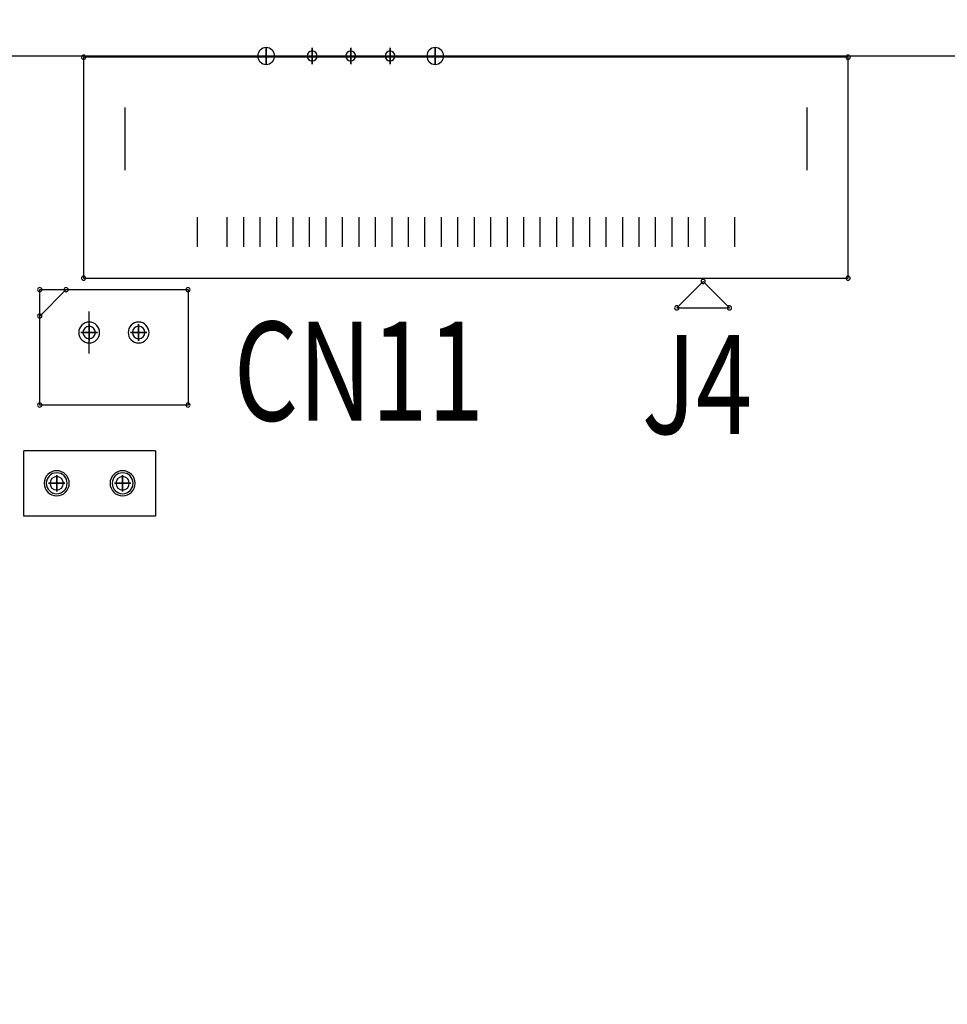
# Model space of a CAD drawing. Extents: x -259 to 558, y 3768 to 4346.
# Drawn here: x 5 to 33, y 4194 to 4224 of the extents above; entities that cross this region are included whole.
import ezdxf

# ---------------------------------------------------------------- set-up
doc = ezdxf.new("R2010")
doc.units = 0
doc.header["$MEASUREMENT"] = 0
doc.layers.get('0').update_dxf_attribs({"linetype": 'CONTINUOUS'})
doc.layers.get('Defpoints').update_dxf_attribs({"linetype": 'CONTINUOUS'})
for name, color, linetype in [('BOARD_OUTLINE_00', 254, 'CONTINUOUS'), ('DRIL_SYMBOL', 254, 'CONTINUOUS'), ('PART_NAME_01', 255, 'CONTINUOUS'), ('PART_TOP_2DLINE_00', 255, 'CONTINUOUS'), ('PART_TOP_2DLINE_01', 255, 'CONTINUOUS')]:
    doc.layers.add(name, color=color, linetype=linetype)
doc.styles.add('W5', font='simplex', dxfattribs={"width": 0.75})
doc.dimstyles.new('Copy of STANDARD', dxfattribs={"dimscale": 25.4, "dimtxt": 0.18, "dimasz": 0.18, "dimexe": 0.18, "dimexo": 0.0625, "dimgap": 0.09, "dimtad": 0, "dimtih": 1, "dimtoh": 1, "dimzin": 0, "dimdsep": 46, "dimtxsty": 'Standard', "dimcen": 0.09, "dimadec": 0, "dimazin": 0, "dimtfac": 1, "dimtofl": 0, "dimtmove": 0, "dimatfit": 3, "dimfxl": 0, "dimtolj": 1, "dimtzin": 0, "dimarcsym": 0})

# ---------------------------------------------------------------- blocks, each defined once
blk = doc.blocks.new('*D1430')
at = {"color": 0, "linetype": 'Continuous', "lineweight": -2, "transparency": 16777216}
for p, q in [((-80.984, 4224.166), (-80.984, 4290.699)), ((122.216, 4224.166), (122.216, 4290.699)), ((-76.412, 4286.127), (-4.149, 4286.127)), ((117.644, 4286.127), (45.381, 4286.127))]:
    blk.add_line(p, q, dxfattribs=at)
at = {"color": 0, "linetype": 'Continuous', "transparency": 16777216}
for points in [[(-76.412, 4286.889), (-76.412, 4285.365), (-80.984, 4286.127)], [(117.644, 4286.889), (117.644, 4285.365), (122.216, 4286.127)]]:
    blk.add_solid(points, dxfattribs=at)
at = {"layer": 'Defpoints', "color": 0, "linetype": 'Continuous', "transparency": 16777216}
for p in [(122.216, 4286.127), (-80.984, 4222.578), (122.216, 4222.578)]:
    blk.add_point(p, dxfattribs=at)
at = {"color": 0, "linetype": 'Continuous', "transparency": 16777216, "insert": (20.616, 4286.127), "char_height": 4.572, "attachment_point": 5}
blk.add_mtext('\\A1;203.20 [8.01]', dxfattribs=at)
blk = doc.blocks.new('*D1431')
at = {"color": 0, "linetype": 'Continuous', "lineweight": -2, "transparency": 16777216}
for p, q in [((-74.888, 4218.07), (-74.888, 4272.924)), ((116.12, 4218.07), (116.12, 4272.924)), ((-70.316, 4268.352), (-3.387, 4268.352)), ((111.548, 4268.352), (44.619, 4268.352))]:
    blk.add_line(p, q, dxfattribs=at)
at = {"color": 0, "linetype": 'Continuous', "transparency": 16777216}
for points in [[(-70.316, 4269.114), (-70.316, 4267.59), (-74.888, 4268.352)], [(111.548, 4269.114), (111.548, 4267.59), (116.12, 4268.352)]]:
    blk.add_solid(points, dxfattribs=at)
at = {"layer": 'Defpoints', "color": 0, "linetype": 'Continuous', "transparency": 16777216}
for p in [(116.12, 4268.352), (-74.888, 4216.482), (116.12, 4216.482)]:
    blk.add_point(p, dxfattribs=at)
at = {"color": 0, "linetype": 'Continuous', "transparency": 16777216, "insert": (20.616, 4268.352), "char_height": 4.572, "attachment_point": 5}
blk.add_mtext('\\A1;191.01 [7.53]', dxfattribs=at)
blk = doc.blocks.new('*D1507')
at = {"color": 0, "linetype": 'Continuous', "lineweight": -2, "transparency": 16777216}
for p, q in [((-74.888, 4218.07), (-74.888, 4251.303)), ((-31.654, 4195.41), (-31.654, 4251.303)), ((-70.316, 4246.731), (-36.226, 4246.731)), ((-31.654, 4246.731), (-27.082, 4246.731))]:
    blk.add_line(p, q, dxfattribs=at)
at = {"color": 0, "linetype": 'Continuous', "transparency": 16777216}
for points in [[(-70.316, 4247.493), (-70.316, 4245.969), (-74.888, 4246.731)], [(-36.226, 4247.493), (-36.226, 4245.969), (-31.654, 4246.731)]]:
    blk.add_solid(points, dxfattribs=at)
at = {"layer": 'Defpoints', "color": 0, "linetype": 'Continuous', "transparency": 16777216}
for p in [(-31.654, 4246.731), (-74.888, 4216.482), (-31.654, 4193.822)]:
    blk.add_point(p, dxfattribs=at)
at = {"color": 0, "linetype": 'Continuous', "transparency": 16777216, "insert": (-3.841, 4246.731), "char_height": 4.572, "attachment_point": 5}
blk.add_mtext('\\A1;43.23 [1.70]', dxfattribs=at)
blk = doc.blocks.new('*D1508')
at = {"color": 0, "linetype": 'Continuous', "lineweight": -2, "transparency": 16777216}
for p, q in [((-31.654, 4195.41), (-31.654, 4238.963)), ((-8.654, 4195.41), (-8.654, 4238.963)), ((-27.082, 4234.391), (-13.226, 4234.391)), ((-8.654, 4234.391), (-4.082, 4234.391))]:
    blk.add_line(p, q, dxfattribs=at)
at = {"color": 0, "linetype": 'Continuous', "transparency": 16777216}
for points in [[(-27.082, 4235.153), (-27.082, 4233.629), (-31.654, 4234.391)], [(-13.226, 4235.153), (-13.226, 4233.629), (-8.654, 4234.391)]]:
    blk.add_solid(points, dxfattribs=at)
at = {"layer": 'Defpoints', "color": 0, "linetype": 'Continuous', "transparency": 16777216}
for p in [(-8.654, 4234.391), (-31.654, 4193.822), (-8.654, 4193.822)]:
    blk.add_point(p, dxfattribs=at)
at = {"color": 0, "linetype": 'Continuous', "transparency": 16777216, "insert": (18.397, 4234.391), "char_height": 4.572, "attachment_point": 5}
blk.add_mtext('\\A1;23.00 [0.91]', dxfattribs=at)

msp = doc.modelspace()

# ---------------------------------------------------------------- linework, layer by layer
at = {"color": 7}
for p, q in [((12.016, 4222.582), (12.016, 4222.582)), ((12.016, 4222.582), (12.016, 4222.582)), ((12.016, 4222.582), (12.016, 4222.582)), ((12.016, 4222.582), (12.016, 4222.582)), ((12.016, 4222.582), (12.016, 4222.582)), ((12.016, 4222.582), (12.016, 4222.582)), ((12.016, 4222.582), (12.016, 4222.582)), ((12.016, 4222.582), (12.016, 4222.582)), ((13.413, 4222.582), (13.413, 4222.582)), ((13.413, 4222.582), (13.413, 4222.582)), ((13.413, 4222.582), (13.413, 4222.582)), ((13.413, 4222.582), (13.413, 4222.582)), ((13.413, 4222.582), (13.413, 4222.582)), ((13.413, 4222.582), (13.413, 4222.582)), ((13.413, 4222.582), (13.413, 4222.582)), ((13.413, 4222.582), (13.413, 4222.582)), ((14.581, 4222.582), (14.581, 4222.582)), ((14.581, 4222.582), (14.581, 4222.582)), ((14.581, 4222.582), (14.581, 4222.582)), ((14.581, 4222.582), (14.581, 4222.582)), ((14.581, 4222.582), (14.581, 4222.582)), ((14.581, 4222.582), (14.581, 4222.582)), ((14.581, 4222.582), (14.581, 4222.582)), ((14.581, 4222.582), (14.581, 4222.582)), ((15.775, 4222.582), (15.775, 4222.582)), ((15.775, 4222.582), (15.775, 4222.582)), ((15.775, 4222.582), (15.775, 4222.582)), ((15.775, 4222.582), (15.775, 4222.582)), ((15.775, 4222.582), (15.775, 4222.582)), ((15.775, 4222.582), (15.775, 4222.582)), ((15.775, 4222.582), (15.775, 4222.582)), ((15.775, 4222.582), (15.775, 4222.582)), ((17.147, 4222.582), (17.147, 4222.582)), ((17.147, 4222.582), (17.147, 4222.582)), ((17.147, 4222.582), (17.147, 4222.582)), ((17.147, 4222.582), (17.147, 4222.582)), ((17.147, 4222.582), (17.147, 4222.582)), ((17.147, 4222.582), (17.147, 4222.582)), ((17.147, 4222.582), (17.147, 4222.582)), ((17.147, 4222.582), (17.147, 4222.582)), ((7.726, 4221.024), (7.726, 4219.124)), ((28.426, 4221.024), (28.426, 4219.124)), ((7.726, 4220.074), (7.726, 4220.074)), ((7.726, 4220.074), (7.726, 4220.074)), ((7.726, 4220.074), (7.726, 4220.074)), ((7.726, 4220.074), (7.726, 4220.074)), ((7.726, 4220.074), (7.726, 4220.074)), ((7.726, 4220.074), (7.726, 4220.074)), ((7.726, 4220.074), (7.726, 4220.074)), ((7.726, 4220.074), (7.726, 4220.074)), ((7.726, 4220.074), (7.726, 4220.074)), ((7.726, 4220.074), (7.726, 4220.074)), ((7.726, 4220.074), (7.726, 4220.074)), ((7.726, 4220.074), (7.726, 4220.074)), ((7.726, 4220.074), (7.726, 4220.074)), ((7.726, 4220.074), (7.726, 4220.074)), ((28.426, 4220.074), (28.426, 4220.074)), ((28.426, 4220.074), (28.426, 4220.074)), ((28.426, 4220.074), (28.426, 4220.074)), ((28.426, 4220.074), (28.426, 4220.074)), ((28.426, 4220.074), (28.426, 4220.074)), ((28.426, 4220.074), (28.426, 4220.074)), ((28.426, 4220.074), (28.426, 4220.074)), ((28.426, 4220.074), (28.426, 4220.074)), ((28.426, 4220.074), (28.426, 4220.074)), ((28.426, 4220.074), (28.426, 4220.074)), ((28.426, 4220.074), (28.426, 4220.074)), ((28.426, 4220.074), (28.426, 4220.074)), ((28.426, 4220.074), (28.426, 4220.074)), ((28.426, 4220.074), (28.426, 4220.074)), ((9.926, 4217.694), (9.926, 4216.794)), ((10.826, 4217.694), (10.826, 4216.794)), ((11.326, 4217.694), (11.326, 4216.794)), ((11.826, 4217.694), (11.826, 4216.794)), ((12.326, 4217.694), (12.326, 4216.794)), ((12.826, 4217.694), (12.826, 4216.794)), ((13.326, 4217.694), (13.326, 4216.794)), ((13.826, 4217.694), (13.826, 4216.794)), ((14.326, 4217.694), (14.326, 4216.794)), ((14.826, 4217.694), (14.826, 4216.794)), ((15.326, 4217.694), (15.326, 4216.794)), ((15.826, 4217.694), (15.826, 4216.794)), ((16.326, 4217.694), (16.326, 4216.794)), ((16.826, 4217.694), (16.826, 4216.794)), ((17.326, 4217.694), (17.326, 4216.794)), ((17.826, 4217.694), (17.826, 4216.794)), ((18.326, 4217.694), (18.326, 4216.794)), ((18.826, 4217.694), (18.826, 4216.794)), ((19.326, 4217.694), (19.326, 4216.794)), ((19.826, 4217.694), (19.826, 4216.794)), ((20.326, 4217.694), (20.326, 4216.794)), ((20.826, 4217.694), (20.826, 4216.794)), ((21.326, 4217.694), (21.326, 4216.794)), ((21.826, 4217.694), (21.826, 4216.794)), ((22.326, 4217.694), (22.326, 4216.794)), ((22.826, 4217.694), (22.826, 4216.794)), ((23.326, 4217.694), (23.326, 4216.794)), ((23.826, 4217.694), (23.826, 4216.794)), ((24.326, 4217.694), (24.326, 4216.794)), ((24.826, 4217.694), (24.826, 4216.794)), ((25.326, 4217.694), (25.326, 4216.794)), ((26.226, 4217.694), (26.226, 4216.794)), ((9.926, 4217.244), (9.926, 4217.244)), ((9.926, 4217.244), (9.926, 4217.244)), ((9.926, 4217.244), (9.926, 4217.244)), ((9.926, 4217.244), (9.926, 4217.244)), ((9.926, 4217.244), (9.926, 4217.244)), ((9.926, 4217.244), (9.926, 4217.244)), ((9.926, 4217.244), (9.926, 4217.244)), ((9.926, 4217.244), (9.926, 4217.244)), ((9.926, 4217.244), (9.926, 4217.244)), ((9.926, 4217.244), (9.926, 4217.244)), ((9.926, 4217.244), (9.926, 4217.244)), ((9.926, 4217.244), (9.926, 4217.244)), ((9.926, 4217.244), (9.926, 4217.244)), ((9.926, 4217.244), (9.926, 4217.244)), ((10.826, 4217.244), (10.826, 4217.244)), ((10.826, 4217.244), (10.826, 4217.244)), ((10.826, 4217.244), (10.826, 4217.244)), ((10.826, 4217.244), (10.826, 4217.244)), ((10.826, 4217.244), (10.826, 4217.244)), ((10.826, 4217.244), (10.826, 4217.244)), ((10.826, 4217.244), (10.826, 4217.244)), ((10.826, 4217.244), (10.826, 4217.244)), ((10.826, 4217.244), (10.826, 4217.244)), ((10.826, 4217.244), (10.826, 4217.244)), ((10.826, 4217.244), (10.826, 4217.244)), ((10.826, 4217.244), (10.826, 4217.244)), ((10.826, 4217.244), (10.826, 4217.244)), ((10.826, 4217.244), (10.826, 4217.244)), ((11.326, 4217.244), (11.326, 4217.244)), ((11.326, 4217.244), (11.326, 4217.244)), ((11.326, 4217.244), (11.326, 4217.244)), ((11.326, 4217.244), (11.326, 4217.244)), ((11.326, 4217.244), (11.326, 4217.244)), ((11.326, 4217.244), (11.326, 4217.244)), ((11.326, 4217.244), (11.326, 4217.244)), ((11.326, 4217.244), (11.326, 4217.244)), ((11.326, 4217.244), (11.326, 4217.244)), ((11.326, 4217.244), (11.326, 4217.244)), ((11.326, 4217.244), (11.326, 4217.244)), ((11.326, 4217.244), (11.326, 4217.244)), ((11.326, 4217.244), (11.326, 4217.244)), ((11.326, 4217.244), (11.326, 4217.244)), ((11.826, 4217.244), (11.826, 4217.244)), ((11.826, 4217.244), (11.826, 4217.244)), ((11.826, 4217.244), (11.826, 4217.244)), ((11.826, 4217.244), (11.826, 4217.244)), ((11.826, 4217.244), (11.826, 4217.244)), ((11.826, 4217.244), (11.826, 4217.244)), ((11.826, 4217.244), (11.826, 4217.244)), ((11.826, 4217.244), (11.826, 4217.244)), ((11.826, 4217.244), (11.826, 4217.244)), ((11.826, 4217.244), (11.826, 4217.244)), ((11.826, 4217.244), (11.826, 4217.244)), ((11.826, 4217.244), (11.826, 4217.244)), ((11.826, 4217.244), (11.826, 4217.244)), ((11.826, 4217.244), (11.826, 4217.244)), ((12.326, 4217.244), (12.326, 4217.244)), ((12.326, 4217.244), (12.326, 4217.244)), ((12.326, 4217.244), (12.326, 4217.244)), ((12.326, 4217.244), (12.326, 4217.244)), ((12.326, 4217.244), (12.326, 4217.244)), ((12.326, 4217.244), (12.326, 4217.244)), ((12.326, 4217.244), (12.326, 4217.244)), ((12.326, 4217.244), (12.326, 4217.244)), ((12.326, 4217.244), (12.326, 4217.244)), ((12.326, 4217.244), (12.326, 4217.244)), ((12.326, 4217.244), (12.326, 4217.244)), ((12.326, 4217.244), (12.326, 4217.244)), ((12.326, 4217.244), (12.326, 4217.244)), ((12.326, 4217.244), (12.326, 4217.244)), ((12.826, 4217.244), (12.826, 4217.244)), ((12.826, 4217.244), (12.826, 4217.244)), ((12.826, 4217.244), (12.826, 4217.244)), ((12.826, 4217.244), (12.826, 4217.244)), ((12.826, 4217.244), (12.826, 4217.244)), ((12.826, 4217.244), (12.826, 4217.244)), ((12.826, 4217.244), (12.826, 4217.244)), ((12.826, 4217.244), (12.826, 4217.244)), ((12.826, 4217.244), (12.826, 4217.244)), ((12.826, 4217.244), (12.826, 4217.244)), ((12.826, 4217.244), (12.826, 4217.244)), ((12.826, 4217.244), (12.826, 4217.244)), ((12.826, 4217.244), (12.826, 4217.244)), ((12.826, 4217.244), (12.826, 4217.244)), ((13.326, 4217.244), (13.326, 4217.244)), ((13.326, 4217.244), (13.326, 4217.244)), ((13.326, 4217.244), (13.326, 4217.244)), ((13.326, 4217.244), (13.326, 4217.244)), ((13.326, 4217.244), (13.326, 4217.244)), ((13.326, 4217.244), (13.326, 4217.244)), ((13.326, 4217.244), (13.326, 4217.244)), ((13.326, 4217.244), (13.326, 4217.244)), ((13.326, 4217.244), (13.326, 4217.244)), ((13.326, 4217.244), (13.326, 4217.244)), ((13.326, 4217.244), (13.326, 4217.244)), ((13.326, 4217.244), (13.326, 4217.244)), ((13.326, 4217.244), (13.326, 4217.244)), ((13.326, 4217.244), (13.326, 4217.244)), ((13.826, 4217.244), (13.826, 4217.244)), ((13.826, 4217.244), (13.826, 4217.244)), ((13.826, 4217.244), (13.826, 4217.244)), ((13.826, 4217.244), (13.826, 4217.244)), ((13.826, 4217.244), (13.826, 4217.244)), ((13.826, 4217.244), (13.826, 4217.244)), ((13.826, 4217.244), (13.826, 4217.244)), ((13.826, 4217.244), (13.826, 4217.244)), ((13.826, 4217.244), (13.826, 4217.244)), ((13.826, 4217.244), (13.826, 4217.244)), ((13.826, 4217.244), (13.826, 4217.244)), ((13.826, 4217.244), (13.826, 4217.244)), ((13.826, 4217.244), (13.826, 4217.244)), ((13.826, 4217.244), (13.826, 4217.244)), ((14.326, 4217.244), (14.326, 4217.244)), ((14.326, 4217.244), (14.326, 4217.244)), ((14.326, 4217.244), (14.326, 4217.244)), ((14.326, 4217.244), (14.326, 4217.244)), ((14.326, 4217.244), (14.326, 4217.244)), ((14.326, 4217.244), (14.326, 4217.244)), ((14.326, 4217.244), (14.326, 4217.244)), ((14.326, 4217.244), (14.326, 4217.244)), ((14.326, 4217.244), (14.326, 4217.244)), ((14.326, 4217.244), (14.326, 4217.244)), ((14.326, 4217.244), (14.326, 4217.244)), ((14.326, 4217.244), (14.326, 4217.244)), ((14.326, 4217.244), (14.326, 4217.244)), ((14.326, 4217.244), (14.326, 4217.244)), ((14.826, 4217.244), (14.826, 4217.244)), ((14.826, 4217.244), (14.826, 4217.244)), ((14.826, 4217.244), (14.826, 4217.244)), ((14.826, 4217.244), (14.826, 4217.244)), ((14.826, 4217.244), (14.826, 4217.244)), ((14.826, 4217.244), (14.826, 4217.244)), ((14.826, 4217.244), (14.826, 4217.244)), ((14.826, 4217.244), (14.826, 4217.244)), ((14.826, 4217.244), (14.826, 4217.244)), ((14.826, 4217.244), (14.826, 4217.244)), ((14.826, 4217.244), (14.826, 4217.244)), ((14.826, 4217.244), (14.826, 4217.244)), ((14.826, 4217.244), (14.826, 4217.244)), ((14.826, 4217.244), (14.826, 4217.244)), ((15.326, 4217.244), (15.326, 4217.244)), ((15.326, 4217.244), (15.326, 4217.244)), ((15.326, 4217.244), (15.326, 4217.244)), ((15.326, 4217.244), (15.326, 4217.244)), ((15.326, 4217.244), (15.326, 4217.244)), ((15.326, 4217.244), (15.326, 4217.244)), ((15.326, 4217.244), (15.326, 4217.244)), ((15.326, 4217.244), (15.326, 4217.244)), ((15.326, 4217.244), (15.326, 4217.244)), ((15.326, 4217.244), (15.326, 4217.244)), ((15.326, 4217.244), (15.326, 4217.244)), ((15.326, 4217.244), (15.326, 4217.244)), ((15.326, 4217.244), (15.326, 4217.244)), ((15.326, 4217.244), (15.326, 4217.244)), ((15.826, 4217.244), (15.826, 4217.244)), ((15.826, 4217.244), (15.826, 4217.244)), ((15.826, 4217.244), (15.826, 4217.244)), ((15.826, 4217.244), (15.826, 4217.244)), ((15.826, 4217.244), (15.826, 4217.244)), ((15.826, 4217.244), (15.826, 4217.244)), ((15.826, 4217.244), (15.826, 4217.244)), ((15.826, 4217.244), (15.826, 4217.244)), ((15.826, 4217.244), (15.826, 4217.244)), ((15.826, 4217.244), (15.826, 4217.244)), ((15.826, 4217.244), (15.826, 4217.244)), ((15.826, 4217.244), (15.826, 4217.244)), ((15.826, 4217.244), (15.826, 4217.244)), ((15.826, 4217.244), (15.826, 4217.244)), ((16.326, 4217.244), (16.326, 4217.244)), ((16.326, 4217.244), (16.326, 4217.244)), ((16.326, 4217.244), (16.326, 4217.244)), ((16.326, 4217.244), (16.326, 4217.244)), ((16.326, 4217.244), (16.326, 4217.244)), ((16.326, 4217.244), (16.326, 4217.244)), ((16.326, 4217.244), (16.326, 4217.244)), ((16.326, 4217.244), (16.326, 4217.244)), ((16.326, 4217.244), (16.326, 4217.244)), ((16.326, 4217.244), (16.326, 4217.244)), ((16.326, 4217.244), (16.326, 4217.244)), ((16.326, 4217.244), (16.326, 4217.244)), ((16.326, 4217.244), (16.326, 4217.244)), ((16.326, 4217.244), (16.326, 4217.244)), ((16.826, 4217.244), (16.826, 4217.244)), ((16.826, 4217.244), (16.826, 4217.244)), ((16.826, 4217.244), (16.826, 4217.244)), ((16.826, 4217.244), (16.826, 4217.244)), ((16.826, 4217.244), (16.826, 4217.244)), ((16.826, 4217.244), (16.826, 4217.244)), ((16.826, 4217.244), (16.826, 4217.244)), ((16.826, 4217.244), (16.826, 4217.244)), ((16.826, 4217.244), (16.826, 4217.244)), ((16.826, 4217.244), (16.826, 4217.244)), ((16.826, 4217.244), (16.826, 4217.244)), ((16.826, 4217.244), (16.826, 4217.244)), ((16.826, 4217.244), (16.826, 4217.244)), ((16.826, 4217.244), (16.826, 4217.244)), ((17.326, 4217.244), (17.326, 4217.244)), ((17.326, 4217.244), (17.326, 4217.244)), ((17.326, 4217.244), (17.326, 4217.244)), ((17.326, 4217.244), (17.326, 4217.244)), ((17.326, 4217.244), (17.326, 4217.244)), ((17.326, 4217.244), (17.326, 4217.244)), ((17.326, 4217.244), (17.326, 4217.244)), ((17.326, 4217.244), (17.326, 4217.244)), ((17.326, 4217.244), (17.326, 4217.244)), ((17.326, 4217.244), (17.326, 4217.244)), ((17.326, 4217.244), (17.326, 4217.244)), ((17.326, 4217.244), (17.326, 4217.244)), ((17.326, 4217.244), (17.326, 4217.244)), ((17.326, 4217.244), (17.326, 4217.244)), ((17.826, 4217.244), (17.826, 4217.244)), ((17.826, 4217.244), (17.826, 4217.244)), ((17.826, 4217.244), (17.826, 4217.244)), ((17.826, 4217.244), (17.826, 4217.244)), ((17.826, 4217.244), (17.826, 4217.244)), ((17.826, 4217.244), (17.826, 4217.244)), ((17.826, 4217.244), (17.826, 4217.244)), ((17.826, 4217.244), (17.826, 4217.244)), ((17.826, 4217.244), (17.826, 4217.244)), ((17.826, 4217.244), (17.826, 4217.244)), ((17.826, 4217.244), (17.826, 4217.244)), ((17.826, 4217.244), (17.826, 4217.244)), ((17.826, 4217.244), (17.826, 4217.244)), ((17.826, 4217.244), (17.826, 4217.244)), ((18.326, 4217.244), (18.326, 4217.244)), ((18.326, 4217.244), (18.326, 4217.244)), ((18.326, 4217.244), (18.326, 4217.244)), ((18.326, 4217.244), (18.326, 4217.244)), ((18.326, 4217.244), (18.326, 4217.244)), ((18.326, 4217.244), (18.326, 4217.244)), ((18.326, 4217.244), (18.326, 4217.244)), ((18.326, 4217.244), (18.326, 4217.244)), ((18.326, 4217.244), (18.326, 4217.244)), ((18.326, 4217.244), (18.326, 4217.244)), ((18.326, 4217.244), (18.326, 4217.244)), ((18.326, 4217.244), (18.326, 4217.244)), ((18.326, 4217.244), (18.326, 4217.244)), ((18.326, 4217.244), (18.326, 4217.244)), ((18.826, 4217.244), (18.826, 4217.244)), ((18.826, 4217.244), (18.826, 4217.244)), ((18.826, 4217.244), (18.826, 4217.244)), ((18.826, 4217.244), (18.826, 4217.244)), ((18.826, 4217.244), (18.826, 4217.244)), ((18.826, 4217.244), (18.826, 4217.244)), ((18.826, 4217.244), (18.826, 4217.244)), ((18.826, 4217.244), (18.826, 4217.244)), ((18.826, 4217.244), (18.826, 4217.244)), ((18.826, 4217.244), (18.826, 4217.244)), ((18.826, 4217.244), (18.826, 4217.244)), ((18.826, 4217.244), (18.826, 4217.244)), ((18.826, 4217.244), (18.826, 4217.244)), ((18.826, 4217.244), (18.826, 4217.244)), ((19.326, 4217.244), (19.326, 4217.244)), ((19.326, 4217.244), (19.326, 4217.244)), ((19.326, 4217.244), (19.326, 4217.244)), ((19.326, 4217.244), (19.326, 4217.244)), ((19.326, 4217.244), (19.326, 4217.244)), ((19.326, 4217.244), (19.326, 4217.244)), ((19.326, 4217.244), (19.326, 4217.244)), ((19.326, 4217.244), (19.326, 4217.244)), ((19.326, 4217.244), (19.326, 4217.244)), ((19.326, 4217.244), (19.326, 4217.244)), ((19.326, 4217.244), (19.326, 4217.244)), ((19.326, 4217.244), (19.326, 4217.244)), ((19.326, 4217.244), (19.326, 4217.244)), ((19.326, 4217.244), (19.326, 4217.244)), ((19.826, 4217.244), (19.826, 4217.244)), ((19.826, 4217.244), (19.826, 4217.244)), ((19.826, 4217.244), (19.826, 4217.244)), ((19.826, 4217.244), (19.826, 4217.244)), ((19.826, 4217.244), (19.826, 4217.244)), ((19.826, 4217.244), (19.826, 4217.244)), ((19.826, 4217.244), (19.826, 4217.244)), ((19.826, 4217.244), (19.826, 4217.244)), ((19.826, 4217.244), (19.826, 4217.244)), ((19.826, 4217.244), (19.826, 4217.244)), ((19.826, 4217.244), (19.826, 4217.244)), ((19.826, 4217.244), (19.826, 4217.244)), ((19.826, 4217.244), (19.826, 4217.244)), ((19.826, 4217.244), (19.826, 4217.244)), ((20.326, 4217.244), (20.326, 4217.244)), ((20.326, 4217.244), (20.326, 4217.244)), ((20.326, 4217.244), (20.326, 4217.244)), ((20.326, 4217.244), (20.326, 4217.244)), ((20.326, 4217.244), (20.326, 4217.244)), ((20.326, 4217.244), (20.326, 4217.244)), ((20.326, 4217.244), (20.326, 4217.244)), ((20.326, 4217.244), (20.326, 4217.244)), ((20.326, 4217.244), (20.326, 4217.244)), ((20.326, 4217.244), (20.326, 4217.244)), ((20.326, 4217.244), (20.326, 4217.244)), ((20.326, 4217.244), (20.326, 4217.244)), ((20.326, 4217.244), (20.326, 4217.244)), ((20.326, 4217.244), (20.326, 4217.244)), ((20.826, 4217.244), (20.826, 4217.244)), ((20.826, 4217.244), (20.826, 4217.244)), ((20.826, 4217.244), (20.826, 4217.244)), ((20.826, 4217.244), (20.826, 4217.244)), ((20.826, 4217.244), (20.826, 4217.244)), ((20.826, 4217.244), (20.826, 4217.244)), ((20.826, 4217.244), (20.826, 4217.244)), ((20.826, 4217.244), (20.826, 4217.244)), ((20.826, 4217.244), (20.826, 4217.244)), ((20.826, 4217.244), (20.826, 4217.244)), ((20.826, 4217.244), (20.826, 4217.244)), ((20.826, 4217.244), (20.826, 4217.244)), ((20.826, 4217.244), (20.826, 4217.244)), ((20.826, 4217.244), (20.826, 4217.244)), ((21.326, 4217.244), (21.326, 4217.244)), ((21.326, 4217.244), (21.326, 4217.244)), ((21.326, 4217.244), (21.326, 4217.244)), ((21.326, 4217.244), (21.326, 4217.244)), ((21.326, 4217.244), (21.326, 4217.244)), ((21.326, 4217.244), (21.326, 4217.244)), ((21.326, 4217.244), (21.326, 4217.244)), ((21.326, 4217.244), (21.326, 4217.244)), ((21.326, 4217.244), (21.326, 4217.244)), ((21.326, 4217.244), (21.326, 4217.244)), ((21.326, 4217.244), (21.326, 4217.244)), ((21.326, 4217.244), (21.326, 4217.244)), ((21.326, 4217.244), (21.326, 4217.244)), ((21.326, 4217.244), (21.326, 4217.244)), ((21.826, 4217.244), (21.826, 4217.244)), ((21.826, 4217.244), (21.826, 4217.244)), ((21.826, 4217.244), (21.826, 4217.244)), ((21.826, 4217.244), (21.826, 4217.244)), ((21.826, 4217.244), (21.826, 4217.244)), ((21.826, 4217.244), (21.826, 4217.244)), ((21.826, 4217.244), (21.826, 4217.244)), ((21.826, 4217.244), (21.826, 4217.244)), ((21.826, 4217.244), (21.826, 4217.244)), ((21.826, 4217.244), (21.826, 4217.244)), ((21.826, 4217.244), (21.826, 4217.244)), ((21.826, 4217.244), (21.826, 4217.244)), ((21.826, 4217.244), (21.826, 4217.244)), ((21.826, 4217.244), (21.826, 4217.244)), ((22.326, 4217.244), (22.326, 4217.244)), ((22.326, 4217.244), (22.326, 4217.244)), ((22.326, 4217.244), (22.326, 4217.244)), ((22.326, 4217.244), (22.326, 4217.244)), ((22.326, 4217.244), (22.326, 4217.244)), ((22.326, 4217.244), (22.326, 4217.244)), ((22.326, 4217.244), (22.326, 4217.244)), ((22.326, 4217.244), (22.326, 4217.244)), ((22.326, 4217.244), (22.326, 4217.244)), ((22.326, 4217.244), (22.326, 4217.244)), ((22.326, 4217.244), (22.326, 4217.244)), ((22.326, 4217.244), (22.326, 4217.244)), ((22.326, 4217.244), (22.326, 4217.244)), ((22.326, 4217.244), (22.326, 4217.244)), ((22.826, 4217.244), (22.826, 4217.244)), ((22.826, 4217.244), (22.826, 4217.244)), ((22.826, 4217.244), (22.826, 4217.244)), ((22.826, 4217.244), (22.826, 4217.244)), ((22.826, 4217.244), (22.826, 4217.244)), ((22.826, 4217.244), (22.826, 4217.244)), ((22.826, 4217.244), (22.826, 4217.244)), ((22.826, 4217.244), (22.826, 4217.244)), ((22.826, 4217.244), (22.826, 4217.244)), ((22.826, 4217.244), (22.826, 4217.244)), ((22.826, 4217.244), (22.826, 4217.244)), ((22.826, 4217.244), (22.826, 4217.244)), ((22.826, 4217.244), (22.826, 4217.244)), ((22.826, 4217.244), (22.826, 4217.244)), ((23.326, 4217.244), (23.326, 4217.244)), ((23.326, 4217.244), (23.326, 4217.244)), ((23.326, 4217.244), (23.326, 4217.244)), ((23.326, 4217.244), (23.326, 4217.244)), ((23.326, 4217.244), (23.326, 4217.244)), ((23.326, 4217.244), (23.326, 4217.244)), ((23.326, 4217.244), (23.326, 4217.244)), ((23.326, 4217.244), (23.326, 4217.244)), ((23.326, 4217.244), (23.326, 4217.244)), ((23.326, 4217.244), (23.326, 4217.244)), ((23.326, 4217.244), (23.326, 4217.244)), ((23.326, 4217.244), (23.326, 4217.244)), ((23.326, 4217.244), (23.326, 4217.244)), ((23.326, 4217.244), (23.326, 4217.244)), ((23.826, 4217.244), (23.826, 4217.244)), ((23.826, 4217.244), (23.826, 4217.244)), ((23.826, 4217.244), (23.826, 4217.244)), ((23.826, 4217.244), (23.826, 4217.244)), ((23.826, 4217.244), (23.826, 4217.244)), ((23.826, 4217.244), (23.826, 4217.244)), ((23.826, 4217.244), (23.826, 4217.244)), ((23.826, 4217.244), (23.826, 4217.244)), ((23.826, 4217.244), (23.826, 4217.244)), ((23.826, 4217.244), (23.826, 4217.244)), ((23.826, 4217.244), (23.826, 4217.244)), ((23.826, 4217.244), (23.826, 4217.244)), ((23.826, 4217.244), (23.826, 4217.244)), ((23.826, 4217.244), (23.826, 4217.244)), ((24.326, 4217.244), (24.326, 4217.244)), ((24.326, 4217.244), (24.326, 4217.244)), ((24.326, 4217.244), (24.326, 4217.244)), ((24.326, 4217.244), (24.326, 4217.244)), ((24.326, 4217.244), (24.326, 4217.244)), ((24.326, 4217.244), (24.326, 4217.244)), ((24.326, 4217.244), (24.326, 4217.244)), ((24.326, 4217.244), (24.326, 4217.244)), ((24.326, 4217.244), (24.326, 4217.244)), ((24.326, 4217.244), (24.326, 4217.244)), ((24.326, 4217.244), (24.326, 4217.244)), ((24.326, 4217.244), (24.326, 4217.244)), ((24.326, 4217.244), (24.326, 4217.244)), ((24.326, 4217.244), (24.326, 4217.244)), ((24.826, 4217.244), (24.826, 4217.244)), ((24.826, 4217.244), (24.826, 4217.244)), ((24.826, 4217.244), (24.826, 4217.244)), ((24.826, 4217.244), (24.826, 4217.244)), ((24.826, 4217.244), (24.826, 4217.244)), ((24.826, 4217.244), (24.826, 4217.244)), ((24.826, 4217.244), (24.826, 4217.244)), ((24.826, 4217.244), (24.826, 4217.244)), ((24.826, 4217.244), (24.826, 4217.244)), ((24.826, 4217.244), (24.826, 4217.244)), ((24.826, 4217.244), (24.826, 4217.244)), ((24.826, 4217.244), (24.826, 4217.244)), ((24.826, 4217.244), (24.826, 4217.244)), ((24.826, 4217.244), (24.826, 4217.244)), ((25.326, 4217.244), (25.326, 4217.244)), ((25.326, 4217.244), (25.326, 4217.244)), ((25.326, 4217.244), (25.326, 4217.244)), ((25.326, 4217.244), (25.326, 4217.244)), ((25.326, 4217.244), (25.326, 4217.244)), ((25.326, 4217.244), (25.326, 4217.244)), ((25.326, 4217.244), (25.326, 4217.244)), ((25.326, 4217.244), (25.326, 4217.244)), ((25.326, 4217.244), (25.326, 4217.244)), ((25.326, 4217.244), (25.326, 4217.244)), ((25.326, 4217.244), (25.326, 4217.244)), ((25.326, 4217.244), (25.326, 4217.244)), ((25.326, 4217.244), (25.326, 4217.244)), ((25.326, 4217.244), (25.326, 4217.244)), ((26.226, 4217.244), (26.226, 4217.244)), ((26.226, 4217.244), (26.226, 4217.244)), ((26.226, 4217.244), (26.226, 4217.244)), ((26.226, 4217.244), (26.226, 4217.244)), ((26.226, 4217.244), (26.226, 4217.244)), ((26.226, 4217.244), (26.226, 4217.244)), ((26.226, 4217.244), (26.226, 4217.244)), ((26.226, 4217.244), (26.226, 4217.244)), ((26.226, 4217.244), (26.226, 4217.244)), ((26.226, 4217.244), (26.226, 4217.244)), ((26.226, 4217.244), (26.226, 4217.244)), ((26.226, 4217.244), (26.226, 4217.244)), ((26.226, 4217.244), (26.226, 4217.244)), ((26.226, 4217.244), (26.226, 4217.244)), ((6.646, 4213.561), (6.646, 4214.831)), ((6.646, 4213.561), (6.646, 4214.831))]:
    msp.add_line(p, q, dxfattribs=at)
for centre, radius, start, end in [((12.016, 4222.582), 0.254, 0, 180), ((12.016, 4222.582), 0.254, 0, 180), ((12.016, 4222.582), 0.254, 0, 180), ((12.016, 4222.582), 0.254, 0, 180), ((12.016, 4222.582), 0.254, 0, 180), ((13.413, 4222.582), 0.152, 0, 180), ((13.413, 4222.582), 0.152, 0, 180), ((13.413, 4222.582), 0.152, 0, 180), ((13.413, 4222.582), 0.152, 0, 180), ((13.413, 4222.582), 0.152, 0, 180), ((14.581, 4222.582), 0.152, 0, 180), ((14.581, 4222.582), 0.152, 0, 180), ((14.581, 4222.582), 0.152, 0, 180), ((14.581, 4222.582), 0.152, 0, 180), ((14.581, 4222.582), 0.152, 0, 180), ((15.775, 4222.582), 0.152, 0, 180), ((15.775, 4222.582), 0.152, 0, 180), ((15.775, 4222.582), 0.152, 0, 180), ((15.775, 4222.582), 0.152, 0, 180), ((15.775, 4222.582), 0.152, 0, 180), ((17.147, 4222.582), 0.254, 0, 180), ((17.147, 4222.582), 0.254, 0, 180), ((17.147, 4222.582), 0.254, 0, 180), ((17.147, 4222.582), 0.254, 0, 180), ((17.147, 4222.582), 0.254, 0, 180), ((6.476, 4222.544), 0.0635, 0, 180), ((6.476, 4222.544), 0.0635, 180, 0), ((12.016, 4222.582), 0.254, 180, 0), ((12.016, 4222.582), 0.254, 180, 0), ((12.016, 4222.582), 0.254, 180, 0), ((12.016, 4222.582), 0.254, 180, 0), ((12.016, 4222.582), 0.254, 180, 0), ((13.413, 4222.582), 0.152, 180, 0), ((13.413, 4222.582), 0.152, 180, 0), ((13.413, 4222.582), 0.152, 180, 0), ((13.413, 4222.582), 0.152, 180, 0), ((13.413, 4222.582), 0.152, 180, 0), ((14.581, 4222.582), 0.152, 180, 0), ((14.581, 4222.582), 0.152, 180, 0), ((14.581, 4222.582), 0.152, 180, 0), ((14.581, 4222.582), 0.152, 180, 0), ((14.581, 4222.582), 0.152, 180, 0), ((15.775, 4222.582), 0.152, 180, 0), ((15.775, 4222.582), 0.152, 180, 0), ((15.775, 4222.582), 0.152, 180, 0), ((15.775, 4222.582), 0.152, 180, 0), ((15.775, 4222.582), 0.152, 180, 0), ((17.147, 4222.582), 0.254, 180, 0), ((17.147, 4222.582), 0.254, 180, 0), ((17.147, 4222.582), 0.254, 180, 0), ((17.147, 4222.582), 0.254, 180, 0), ((17.147, 4222.582), 0.254, 180, 0), ((29.676, 4222.544), 0.0635, 0, 180), ((29.676, 4222.544), 0.0635, 180, 0), ((6.476, 4215.844), 0.0635, 0, 180), ((6.476, 4215.844), 0.0635, 180, 0), ((25.276, 4215.744), 0.0635, 0, 180), ((29.676, 4215.844), 0.0635, 0, 180), ((29.676, 4215.844), 0.0635, 180, 0), ((5.146, 4215.496), 0.0635, 90, 270), ((5.146, 4215.496), 0.0635, 270, 90), ((5.946, 4215.496), 0.0635, 90, 270), ((5.946, 4215.496), 0.0635, 270, 90), ((9.646, 4215.496), 0.0635, 90, 270), ((9.646, 4215.496), 0.0635, 270, 90), ((25.276, 4215.744), 0.0635, 180, 0), ((24.476, 4214.944), 0.0635, 0, 180), ((24.476, 4214.944), 0.0635, 180, 0), ((26.076, 4214.944), 0.0635, 0, 180), ((26.076, 4214.944), 0.0635, 180, 0), ((5.146, 4214.696), 0.0635, 90, 270), ((5.146, 4214.696), 0.0635, 270, 90), ((6.646, 4214.196), 0.317, 0, 180), ((6.646, 4214.196), 0.19, 90, 270), ((6.646, 4214.196), 0.19, 90, 270), ((6.646, 4214.196), 0.19, 90, 270), ((6.646, 4214.196), 0.19, 90, 270), ((6.646, 4214.196), 0.19, 90, 270), ((6.646, 4214.196), 0.19, 270, 90), ((6.646, 4214.196), 0.19, 270, 90), ((6.646, 4214.196), 0.19, 270, 90), ((6.646, 4214.196), 0.19, 270, 90), ((6.646, 4214.196), 0.19, 270, 90), ((8.146, 4214.196), 0.317, 0, 180), ((8.146, 4214.196), 0.317, 0, 180), ((8.146, 4214.196), 0.317, 0, 180), ((8.146, 4214.196), 0.19, 90, 270), ((8.146, 4214.196), 0.19, 90, 270), ((8.146, 4214.196), 0.19, 90, 270), ((8.146, 4214.196), 0.19, 90, 270), ((8.146, 4214.196), 0.19, 90, 270), ((8.146, 4214.196), 0.19, 270, 90), ((8.146, 4214.196), 0.19, 270, 90), ((8.146, 4214.196), 0.19, 270, 90), ((8.146, 4214.196), 0.19, 270, 90), ((8.146, 4214.196), 0.19, 270, 90), ((6.646, 4214.196), 0.317, 180, 0), ((8.146, 4214.196), 0.317, 180, 0), ((8.146, 4214.196), 0.317, 180, 0), ((8.146, 4214.196), 0.317, 180, 0), ((5.146, 4211.996), 0.0635, 90, 270), ((5.146, 4211.996), 0.0635, 270, 90), ((9.646, 4211.996), 0.0635, 90, 270), ((9.646, 4211.996), 0.0635, 270, 90), ((5.661, 4209.624), 0.381, 0, 180), ((5.661, 4209.624), 0.381, 0, 180), ((5.661, 4209.624), 0.381, 0, 180), ((5.661, 4209.624), 0.381, 0, 180), ((5.661, 4209.624), 0.317, 0, 180), ((5.661, 4209.624), 0.317, 0, 180), ((5.661, 4209.624), 0.317, 0, 180), ((5.661, 4209.624), 0.317, 0, 180), ((5.661, 4209.624), 0.203, 90, 270), ((5.661, 4209.624), 0.203, 90, 270), ((5.661, 4209.624), 0.203, 90, 270), ((5.661, 4209.624), 0.203, 90, 270), ((5.661, 4209.624), 0.203, 90, 270), ((5.661, 4209.624), 0.203, 90, 270), ((5.661, 4209.624), 0.203, 90, 270), ((5.661, 4209.624), 0.203, 90, 270), ((5.661, 4209.624), 0.203, 90, 270), ((5.661, 4209.624), 0.203, 90, 270), ((5.661, 4209.624), 0.203, 270, 90), ((5.661, 4209.624), 0.203, 270, 90), ((5.661, 4209.624), 0.203, 270, 90), ((5.661, 4209.624), 0.203, 270, 90), ((5.661, 4209.624), 0.203, 270, 90), ((5.661, 4209.624), 0.203, 270, 90), ((5.661, 4209.624), 0.203, 270, 90), ((5.661, 4209.624), 0.203, 270, 90), ((5.661, 4209.624), 0.203, 270, 90), ((5.661, 4209.624), 0.203, 270, 90), ((7.661, 4209.624), 0.381, 0, 180), ((7.661, 4209.624), 0.381, 0, 180), ((7.661, 4209.624), 0.381, 0, 180), ((7.661, 4209.624), 0.381, 0, 180), ((7.661, 4209.624), 0.317, 0, 180), ((7.661, 4209.624), 0.317, 0, 180), ((7.661, 4209.624), 0.317, 0, 180), ((7.661, 4209.624), 0.317, 0, 180), ((7.661, 4209.624), 0.203, 90, 270), ((7.661, 4209.624), 0.203, 90, 270), ((7.661, 4209.624), 0.203, 90, 270), ((7.661, 4209.624), 0.203, 90, 270), ((7.661, 4209.624), 0.203, 90, 270), ((7.661, 4209.624), 0.203, 90, 270), ((7.661, 4209.624), 0.203, 90, 270), ((7.661, 4209.624), 0.203, 90, 270), ((7.661, 4209.624), 0.203, 90, 270), ((7.661, 4209.624), 0.203, 90, 270), ((7.661, 4209.624), 0.203, 270, 90), ((7.661, 4209.624), 0.203, 270, 90), ((7.661, 4209.624), 0.203, 270, 90), ((7.661, 4209.624), 0.203, 270, 90), ((7.661, 4209.624), 0.203, 270, 90), ((7.661, 4209.624), 0.203, 270, 90), ((7.661, 4209.624), 0.203, 270, 90), ((7.661, 4209.624), 0.203, 270, 90), ((7.661, 4209.624), 0.203, 270, 90), ((7.661, 4209.624), 0.203, 270, 90), ((5.661, 4209.624), 0.381, 180, 0), ((5.661, 4209.624), 0.381, 180, 0), ((5.661, 4209.624), 0.381, 180, 0), ((5.661, 4209.624), 0.381, 180, 0), ((5.661, 4209.624), 0.317, 180, 0), ((5.661, 4209.624), 0.317, 180, 0), ((5.661, 4209.624), 0.317, 180, 0), ((5.661, 4209.624), 0.317, 180, 0), ((7.661, 4209.624), 0.381, 180, 0), ((7.661, 4209.624), 0.381, 180, 0), ((7.661, 4209.624), 0.381, 180, 0), ((7.661, 4209.624), 0.381, 180, 0), ((7.661, 4209.624), 0.317, 180, 0), ((7.661, 4209.624), 0.317, 180, 0), ((7.661, 4209.624), 0.317, 180, 0), ((7.661, 4209.624), 0.317, 180, 0)]:
    msp.add_arc(centre, radius, start, end, dxfattribs=at)
at = {"layer": 'BOARD_OUTLINE_00', "color": 7}
msp.add_line((122.216, 4222.578), (-80.984, 4222.578), dxfattribs=at)
at = {"layer": 'DRIL_SYMBOL', "color": 7, "const_width": 0.0508}
for points in [[(12.016, 4222.328), (12.016, 4222.836)], [(12.016, 4222.328), (12.016, 4222.836)], [(12.016, 4222.328), (12.016, 4222.836)], [(12.016, 4222.328), (12.016, 4222.836)], [(12.016, 4222.328), (12.016, 4222.836)], [(13.413, 4222.328), (13.413, 4222.836)], [(13.413, 4222.328), (13.413, 4222.836)], [(13.413, 4222.328), (13.413, 4222.836)], [(13.413, 4222.328), (13.413, 4222.836)], [(13.413, 4222.328), (13.413, 4222.836)], [(14.581, 4222.328), (14.581, 4222.836)], [(14.581, 4222.328), (14.581, 4222.836)], [(14.581, 4222.328), (14.581, 4222.836)], [(14.581, 4222.328), (14.581, 4222.836)], [(14.581, 4222.328), (14.581, 4222.836)], [(15.775, 4222.328), (15.775, 4222.836)], [(15.775, 4222.328), (15.775, 4222.836)], [(15.775, 4222.328), (15.775, 4222.836)], [(15.775, 4222.328), (15.775, 4222.836)], [(15.775, 4222.328), (15.775, 4222.836)], [(17.147, 4222.328), (17.147, 4222.836)], [(17.147, 4222.328), (17.147, 4222.836)], [(17.147, 4222.328), (17.147, 4222.836)], [(17.147, 4222.328), (17.147, 4222.836)], [(17.147, 4222.328), (17.147, 4222.836)], [(11.762, 4222.582), (12.27, 4222.582)], [(11.762, 4222.582), (12.27, 4222.582)], [(11.762, 4222.582), (12.27, 4222.582)], [(11.762, 4222.582), (12.27, 4222.582)], [(11.762, 4222.582), (12.27, 4222.582)], [(13.159, 4222.582), (13.667, 4222.582)], [(13.159, 4222.582), (13.667, 4222.582)], [(13.159, 4222.582), (13.667, 4222.582)], [(13.159, 4222.582), (13.667, 4222.582)], [(13.159, 4222.582), (13.667, 4222.582)], [(14.327, 4222.582), (14.835, 4222.582)], [(14.327, 4222.582), (14.835, 4222.582)], [(14.327, 4222.582), (14.835, 4222.582)], [(14.327, 4222.582), (14.835, 4222.582)], [(14.327, 4222.582), (14.835, 4222.582)], [(15.521, 4222.582), (16.029, 4222.582)], [(15.521, 4222.582), (16.029, 4222.582)], [(15.521, 4222.582), (16.029, 4222.582)], [(15.521, 4222.582), (16.029, 4222.582)], [(15.521, 4222.582), (16.029, 4222.582)], [(16.893, 4222.582), (17.401, 4222.582)], [(16.893, 4222.582), (17.401, 4222.582)], [(16.893, 4222.582), (17.401, 4222.582)], [(16.893, 4222.582), (17.401, 4222.582)], [(16.893, 4222.582), (17.401, 4222.582)], [(6.646, 4213.942), (6.646, 4214.45)], [(6.646, 4213.942), (6.646, 4214.45)], [(6.646, 4213.942), (6.646, 4214.45)], [(6.646, 4213.942), (6.646, 4214.45)], [(6.646, 4213.942), (6.646, 4214.45)], [(8.146, 4213.942), (8.146, 4214.45)], [(8.146, 4213.942), (8.146, 4214.45)], [(8.146, 4213.942), (8.146, 4214.45)], [(8.146, 4213.942), (8.146, 4214.45)], [(8.146, 4213.942), (8.146, 4214.45)], [(6.9, 4214.196), (6.392, 4214.196)], [(6.9, 4214.196), (6.392, 4214.196)], [(6.9, 4214.196), (6.392, 4214.196)], [(6.9, 4214.196), (6.392, 4214.196)], [(6.9, 4214.196), (6.392, 4214.196)], [(8.4, 4214.196), (7.892, 4214.196)], [(8.4, 4214.196), (7.892, 4214.196)], [(8.4, 4214.196), (7.892, 4214.196)], [(8.4, 4214.196), (7.892, 4214.196)], [(8.4, 4214.196), (7.892, 4214.196)], [(5.661, 4209.37), (5.661, 4209.878)], [(5.661, 4209.37), (5.661, 4209.878)], [(5.661, 4209.37), (5.661, 4209.878)], [(5.661, 4209.37), (5.661, 4209.878)], [(5.661, 4209.37), (5.661, 4209.878)], [(5.661, 4209.878), (5.661, 4209.37)], [(5.661, 4209.878), (5.661, 4209.37)], [(5.661, 4209.878), (5.661, 4209.37)], [(5.661, 4209.878), (5.661, 4209.37)], [(5.661, 4209.878), (5.661, 4209.37)], [(7.661, 4209.37), (7.661, 4209.878)], [(7.661, 4209.37), (7.661, 4209.878)], [(7.661, 4209.37), (7.661, 4209.878)], [(7.661, 4209.37), (7.661, 4209.878)], [(7.661, 4209.37), (7.661, 4209.878)], [(7.661, 4209.878), (7.661, 4209.37)], [(7.661, 4209.878), (7.661, 4209.37)], [(7.661, 4209.878), (7.661, 4209.37)], [(7.661, 4209.878), (7.661, 4209.37)], [(7.661, 4209.878), (7.661, 4209.37)], [(5.915, 4209.624), (5.407, 4209.624)], [(5.915, 4209.624), (5.407, 4209.624)], [(5.915, 4209.624), (5.407, 4209.624)], [(5.915, 4209.624), (5.407, 4209.624)], [(5.915, 4209.624), (5.407, 4209.624)], [(5.407, 4209.624), (5.915, 4209.624)], [(5.407, 4209.624), (5.915, 4209.624)], [(5.407, 4209.624), (5.915, 4209.624)], [(5.407, 4209.624), (5.915, 4209.624)], [(5.407, 4209.624), (5.915, 4209.624)], [(7.915, 4209.624), (7.407, 4209.624)], [(7.915, 4209.624), (7.407, 4209.624)], [(7.915, 4209.624), (7.407, 4209.624)], [(7.915, 4209.624), (7.407, 4209.624)], [(7.915, 4209.624), (7.407, 4209.624)], [(7.407, 4209.624), (7.915, 4209.624)], [(7.407, 4209.624), (7.915, 4209.624)], [(7.407, 4209.624), (7.915, 4209.624)], [(7.407, 4209.624), (7.915, 4209.624)], [(7.407, 4209.624), (7.915, 4209.624)]]:
    msp.add_lwpolyline(points, dxfattribs=at)
at = {"layer": 'PART_TOP_2DLINE_00', "color": 7}
for p, q in [((5.146, 4214.696), (5.946, 4215.496)), ((5.146, 4211.996), (5.146, 4215.496)), ((5.146, 4215.496), (9.646, 4215.496)), ((9.646, 4215.496), (9.646, 4211.996)), ((9.646, 4211.996), (5.146, 4211.996)), ((8.661, 4210.608), (4.661, 4210.608)), ((4.661, 4208.624), (4.661, 4210.608)), ((4.661, 4208.624), (4.661, 4210.608)), ((8.661, 4210.608), (8.661, 4208.624)), ((8.661, 4210.608), (8.661, 4208.624)), ((8.661, 4208.624), (4.661, 4208.624)), ((8.661, 4208.624), (4.661, 4208.624))]:
    msp.add_line(p, q, dxfattribs=at)
at = {"layer": 'PART_TOP_2DLINE_01', "color": 7}
for p, q in [((29.676, 4222.544), (6.476, 4222.544)), ((6.476, 4222.544), (6.476, 4215.844)), ((29.676, 4215.844), (29.676, 4222.544)), ((6.476, 4215.844), (29.676, 4215.844)), ((25.276, 4215.744), (24.476, 4214.944)), ((26.076, 4214.944), (25.276, 4215.744)), ((24.476, 4214.944), (26.076, 4214.944))]:
    msp.add_line(p, q, dxfattribs=at)

# ---------------------------------------------------------------- texts
at = {"layer": 'PART_NAME_01', "color": 7, "style": 'W5', "width": 0.75}
for s, p in [('CN11', (11.035, 4211.523)), ('J4', (23.417, 4211.121))]:
    msp.add_text(s, height=3, dxfattribs=at).set_placement(p)

# ---------------------------------------------------------------- dimensions: what is measured, and where the dimension line sits
at = {"linetype": 'Continuous'}
for base, p1, p2, picture, middle in [((122.216, 4286.127), (-80.984, 4222.578), (122.216, 4222.578), '*D1430', (20.616, 4286.127)), ((116.12, 4268.352), (-74.888, 4216.482), (116.12, 4216.482), '*D1431', (20.616, 4268.352))]:
    dim = msp.add_linear_dim(base=base, p1=p1, p2=p2, dimstyle='Copy of STANDARD', dxfattribs=at)
    dim.commit()
    dim.dimension.update_dxf_attribs({"geometry": picture, "text_midpoint": middle})
at = {"color": 7, "linetype": 'Continuous'}
for base, p1, p2, picture, middle in [((-31.654, 4246.731), (-74.888, 4216.482), (-31.654, 4193.822), '*D1507', (-3.841, 4246.731)), ((-8.654, 4234.391), (-31.654, 4193.822), (-8.654, 4193.822), '*D1508', (18.397, 4234.391))]:
    dim = msp.add_linear_dim(base=base, p1=p1, p2=p2, dimstyle='Copy of STANDARD', dxfattribs=at)
    dim.commit()
    dim.dimension.update_dxf_attribs({"geometry": picture, "text_midpoint": middle})

doc.saveas('drawing.dxf')
